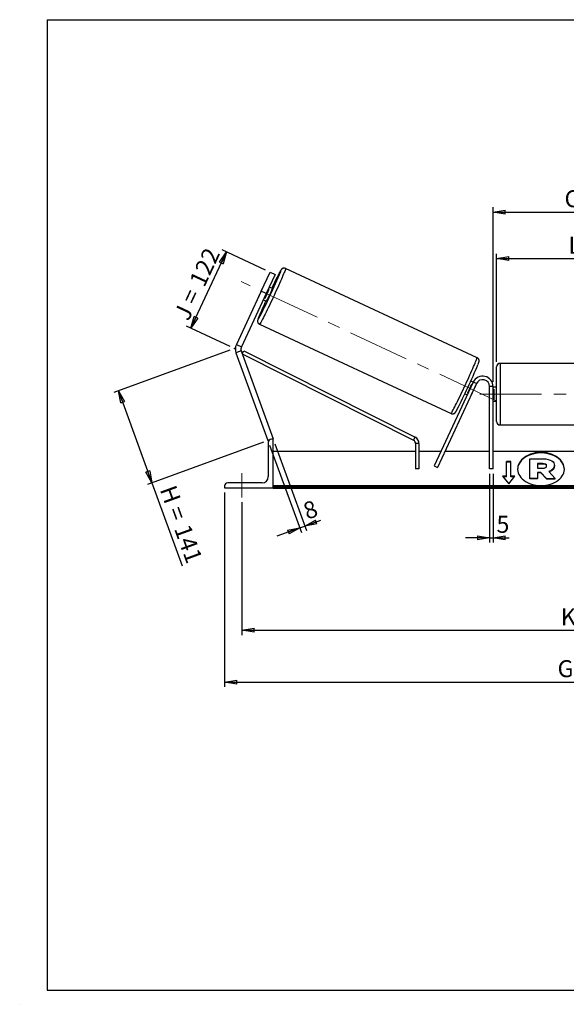
# Model space of a CAD drawing. Units: millimetres. Extents: x -1 to 292, y 2 to 205.
# Drawn here: x -1 to 112, y 2 to 205 of the extents above; entities that cross this region are included whole.
import ezdxf

# ---------------------------------------------------------------- set-up
doc = ezdxf.new("R2010")
doc.units = ezdxf.units.MM
doc.header["$PDSIZE"] = -1
doc.linetypes.add('CENTERX2', pattern=[20.32, 12.7, -2.54, 2.54, -2.54])
doc.layers.add('SLD-0', color=7, linetype='Continuous')
doc.styles.add('SLDTEXTSTYLE0', font='TXT', dxfattribs={"width": 0.75})
doc.styles.add('SLDTEXTSTYLE2', font='TXT', dxfattribs={"width": 0.666667})
doc.dimstyles.new('SLDDIMSTYLE0', dxfattribs={"dimtxt": 3.501, "dimasz": 2.5, "dimexe": 0, "dimexo": 0.0625, "dimgap": 0.87525, "dimtad": 1, "dimdec": 0, "dimlfac": 7, "dimrnd": 1e-09, "dimzin": 12, "dimdsep": 46, "dimtxsty": 'SLDTEXTSTYLE0', "dimblk1": 'CLOSED', "dimblk2": 'CLOSED', "dimsah": 1, "dimcen": 0.09, "dimadec": 0, "dimazin": 3, "dimtfac": 1, "dimtofl": 0, "dimtmove": 0, "dimatfit": 3, "dimldrblk": 'CLOSED', "dimfxl": 0, "dimfrac": 2, "dimtolj": 1, "dimtzin": 12, "dimarcsym": 0})
doc.dimstyles.new('SLDDIMSTYLE1', dxfattribs={"dimtxt": 3.501, "dimasz": 2.5, "dimexe": 0, "dimexo": 0.0625, "dimgap": 0.87525, "dimtad": 1, "dimdec": 4, "dimlfac": 7, "dimzin": 12, "dimdsep": 46, "dimtxsty": 'SLDTEXTSTYLE0', "dimblk1": 'CLOSED', "dimblk2": 'CLOSED', "dimsah": 1, "dimcen": 0.09, "dimadec": 0, "dimazin": 3, "dimtfac": 1, "dimtofl": 0, "dimtmove": 0, "dimatfit": 3, "dimldrblk": 'CLOSED', "dimfxl": 0, "dimfrac": 2, "dimtolj": 1, "dimtzin": 12, "dimarcsym": 0})
doc.dimstyles.new('SLDDIMSTYLE2', dxfattribs={"dimtxt": 3.501, "dimasz": 2.5, "dimexe": 0, "dimexo": 0.0625, "dimgap": 0.87525, "dimtad": 1, "dimdec": 0, "dimlfac": 7, "dimrnd": 1e-09, "dimzin": 12, "dimdsep": 46, "dimtxsty": 'SLDTEXTSTYLE0', "dimblk1": 'CLOSED', "dimblk2": 'CLOSED', "dimsah": 1, "dimcen": 0.09, "dimadec": 0, "dimazin": 3, "dimtfac": 1, "dimtmove": 0, "dimatfit": 0, "dimldrblk": 'CLOSED', "dimfxl": 0, "dimfrac": 2, "dimtolj": 1, "dimtzin": 12, "dimarcsym": 0})

# ---------------------------------------------------------------- blocks, each defined once
blk = doc.blocks.new('_Closed')
at = {"color": 0, "linetype": 'ByBlock', "lineweight": -2}
for p, q in [((-1, 0.166667), (0, 0)), ((-1, 0.166667), (-1, -0.166667)), ((0, 0), (-1, -0.166667)), ((0, 0), (-1, 0))]:
    blk.add_line(p, q, dxfattribs=at)
blk = doc.blocks.new('_D')
at = {"layer": 'SLD-0'}
for p, q in [((42.7, 136.84), (18.79, 128.14)), ((19.73, 128.48), (26.64, 109.5)), ((49.62, 117.86), (25.7, 109.15)), ((26.64, 109.5), (32.86, 92.41))]:
    blk.add_line(p, q, dxfattribs=at)
at = {"layer": 'SLD-0', "xscale": 2.5, "yscale": 2.5}
for p, rotation in [((19.73, 128.48), 110.000000000001), ((26.64, 109.5), 290.0000000000009)]:
    blk.add_blockref('_Closed', p, dxfattribs=dict(at, rotation=rotation))
at = {"layer": 'SLD-0', "char_height": 3.501, "attachment_point": 1, "rotation": 290}
for s, insert, style in [('H =', (31.5, 109.33), 'SLDTEXTSTYLE2'), ('141', (34.45, 101.25), 'SLDTEXTSTYLE0')]:
    blk.add_mtext(s, dxfattribs=dict(at, insert=insert, style=style))
blk = doc.blocks.new('_D_1')
at = {"layer": 'SLD-0'}
for p, q in [((34.67, 141.37), (42.01, 157.11)), ((50.08, 153.35), (41.11, 157.53)), ((42.74, 137.61), (33.77, 141.79))]:
    blk.add_line(p, q, dxfattribs=at)
at = {"layer": 'SLD-0', "xscale": 2.5, "yscale": 2.5}
for p, rotation in [((42.01, 157.11), 65.0000000000001), ((34.67, 141.37), 245.0000000000001)]:
    blk.add_blockref('_Closed', p, dxfattribs=dict(at, rotation=rotation))
at = {"layer": 'SLD-0', "char_height": 3.501, "attachment_point": 1, "rotation": 65}
for s, insert, style in [('122', (34.23, 151.1), 'SLDTEXTSTYLE0'), ('J =', (30.99, 144.15), 'SLDTEXTSTYLE2')]:
    blk.add_mtext(s, dxfattribs=dict(at, insert=insert, style=style))
blk = doc.blocks.new('_D_2')
at = {"layer": 'SLD-0', "color": 7}
for p, q in [((193.95, 150.31), (204.9, 155.41)), ((147.13, 127.78), (211.02, 127.78))]:
    blk.add_line(p, q, dxfattribs=at)
blk.add_arc((145.63, 127.78), 64.39, 0, 25, dxfattribs=at)
at = {"layer": 'SLD-0', "color": 7, "xscale": 2.5, "yscale": 2.5}
for p, rotation in [((203.99, 154.99), 113.8883534924854), ((210.02, 127.78), 271.1116465075155)]:
    blk.add_blockref('_Closed', p, dxfattribs=dict(at, rotation=rotation))
at = {"layer": 'SLD-0', "color": 7, "insert": (212.14, 146.13), "char_height": 3.501, "attachment_point": 1, "rotation": 282.5, "style": 'SLDTEXTSTYLE0'}
blk.add_mtext('25°', dxfattribs=at)
blk = doc.blocks.new('_D_3')
at = {"layer": 'SLD-0', "color": 7}
for p, q in [((45.2, 105.49), (45.2, 78.11)), ((195.2, 105.49), (195.2, 78.11)), ((45.2, 79.11), (195.2, 79.11))]:
    blk.add_line(p, q, dxfattribs=at)
at = {"layer": 'SLD-0', "color": 7, "xscale": 2.5, "yscale": 2.5, "rotation": 180.0000000000004}
blk.add_blockref('_Closed', (45.2, 79.11), dxfattribs=at)
at = {"layer": 'SLD-0', "color": 7, "xscale": 2.5, "yscale": 2.5}
blk.add_blockref('_Closed', (195.2, 79.11), dxfattribs=at)
at = {"layer": 'SLD-0', "color": 7, "char_height": 3.501, "attachment_point": 1}
for s, insert, style in [('K =', (110.94, 83.62), 'SLDTEXTSTYLE2'), ('1050', (119.11, 83.62), 'SLDTEXTSTYLE0')]:
    blk.add_mtext(s, dxfattribs=dict(at, insert=insert, style=style))
blk = doc.blocks.new('_D_4')
at = {"layer": 'SLD-0', "color": 7}
for p, q in [((41.63, 107.49), (41.63, 67.41)), ((198.77, 107.49), (198.77, 67.41)), ((41.63, 68.41), (198.77, 68.41))]:
    blk.add_line(p, q, dxfattribs=at)
at = {"layer": 'SLD-0', "color": 7, "xscale": 2.5, "yscale": 2.5, "rotation": 180.0000000000004}
blk.add_blockref('_Closed', (41.63, 68.41), dxfattribs=at)
at = {"layer": 'SLD-0', "color": 7, "xscale": 2.5, "yscale": 2.5}
blk.add_blockref('_Closed', (198.77, 68.41), dxfattribs=at)
at = {"layer": 'SLD-0', "color": 7, "char_height": 3.501, "attachment_point": 1}
for s, insert, style in [('G =', (110.28, 72.92), 'SLDTEXTSTYLE2'), ('1100', (119.77, 72.92), 'SLDTEXTSTYLE0')]:
    blk.add_mtext(s, dxfattribs=dict(at, insert=insert, style=style))
blk = doc.blocks.new('_D_6')
at = {"layer": 'SLD-0', "color": 7}
for p, q in [((97.7, 134.42), (97.7, 156.73)), ((142.7, 134.42), (142.7, 156.73)), ((97.7, 155.73), (142.7, 155.73))]:
    blk.add_line(p, q, dxfattribs=at)
at = {"layer": 'SLD-0', "color": 7, "xscale": 2.5, "yscale": 2.5, "rotation": 180.0000000000004}
blk.add_blockref('_Closed', (97.7, 155.73), dxfattribs=at)
at = {"layer": 'SLD-0', "color": 7, "xscale": 2.5, "yscale": 2.5}
blk.add_blockref('_Closed', (142.7, 155.73), dxfattribs=at)
at = {"layer": 'SLD-0', "color": 7, "char_height": 3.501, "attachment_point": 1}
for s, insert, style in [('L =', (112.53, 160.24), 'SLDTEXTSTYLE2'), ('315', (120.11, 160.24), 'SLDTEXTSTYLE0')]:
    blk.add_mtext(s, dxfattribs=dict(at, insert=insert, style=style))
blk = doc.blocks.new('_D_7')
at = {"layer": 'SLD-0', "color": 7}
for p, q in [((96.99, 130.35), (96.99, 166.32)), ((96.99, 165.32), (143.41, 165.32)), ((143.41, 130.35), (143.41, 166.32))]:
    blk.add_line(p, q, dxfattribs=at)
at = {"layer": 'SLD-0', "color": 7, "xscale": 2.5, "yscale": 2.5, "rotation": 180.0000000000004}
blk.add_blockref('_Closed', (96.99, 165.32), dxfattribs=at)
at = {"layer": 'SLD-0', "color": 7, "xscale": 2.5, "yscale": 2.5}
blk.add_blockref('_Closed', (143.41, 165.32), dxfattribs=at)
at = {"layer": 'SLD-0', "color": 7, "char_height": 3.501, "attachment_point": 1}
for s, insert, style in [('C =', (111.72, 169.83), 'SLDTEXTSTYLE2'), ('325', (120.92, 169.83), 'SLDTEXTSTYLE0')]:
    blk.add_mtext(s, dxfattribs=dict(at, insert=insert, style=style))
blk = doc.blocks.new('_D_8')
at = {"layer": 'SLD-0', "color": 7}
for p, q in [((96.27, 111.35), (96.27, 97.18)), ((96.99, 111.35), (96.99, 97.18)), ((96.27, 98.18), (91.27, 98.18)), ((96.27, 98.18), (96.99, 98.18)), ((96.99, 98.18), (100.27, 98.18))]:
    blk.add_line(p, q, dxfattribs=at)
at = {"layer": 'SLD-0', "color": 7, "xscale": 2.5, "yscale": 2.5}
blk.add_blockref('_Closed', (96.27, 98.18), dxfattribs=at)
at = {"layer": 'SLD-0', "color": 7, "xscale": 2.5, "yscale": 2.5, "rotation": 180.0000000000004}
blk.add_blockref('_Closed', (96.99, 98.18), dxfattribs=at)
at = {"layer": 'SLD-0', "color": 7, "insert": (97.69, 102.69), "char_height": 3.5, "attachment_point": 1, "style": 'SLDTEXTSTYLE0'}
blk.add_mtext('5', dxfattribs=at)
blk = doc.blocks.new('_D_9')
at = {"layer": 'SLD-0', "color": 7}
for p, q in [((50.9, 117.26), (57.45, 99.26)), ((51.97, 117.55), (58.49, 99.64)), ((58.15, 100.58), (61.44, 101.78)), ((57.11, 100.2), (52.41, 98.49)), ((57.11, 100.2), (58.15, 100.58))]:
    blk.add_line(p, q, dxfattribs=at)
at = {"layer": 'SLD-0', "color": 7, "xscale": 2.5, "yscale": 2.5}
for p, rotation in [((58.15, 100.58), 200.0000000000007), ((57.11, 100.2), 20.00000000000064)]:
    blk.add_blockref('_Closed', p, dxfattribs=dict(at, rotation=rotation))
at = {"layer": 'SLD-0', "color": 7, "insert": (57.47, 105.14), "char_height": 3.5, "attachment_point": 1, "rotation": 20, "style": 'SLDTEXTSTYLE0'}
blk.add_mtext('8', dxfattribs=at)

msp = doc.modelspace()

# ---------------------------------------------------------------- linework, layer by layer
at = {"color": 7, "linetype": 'Continuous', "lineweight": 18}
for p, q in [((292, 205), (5, 205)), ((5, 205), (5, 4.867368)), ((4.937878, 61.166738), (5, 61.166738))]:
    msp.add_line(p, q, dxfattribs=at)
at = {"color": 7, "linetype": 'Continuous', "lineweight": 25}
for p, q in [((49.171889, 149.040861), (50.98311, 152.925037)), ((52.018891, 152.442045), (50.207669, 148.557869)), ((50.98311, 152.925037), (52.018891, 152.442045)), ((93.679014, 135.301179), (54.20716, 153.707207)), ((49.171889, 149.040861), (44.044218, 138.044536)), ((50.207669, 148.557869), (45.079999, 137.561544)), ((49.595384, 149.969053), (48.73307, 148.119815)), ((50.207669, 148.557869), (49.171889, 149.040861)), ((49.951418, 147.55169), (50.813731, 149.400928)), ((50.813731, 149.400928), (50.638826, 149.482488)), ((51.477177, 149.542142), (50.81141, 149.852594)), ((49.603929, 147.263143), (50.269696, 146.952691)), ((49.776513, 147.63325), (49.951418, 147.55169)), ((48.833871, 142.18415), (88.305725, 123.778123)), ((45.041845, 136.687671), (43.96791, 136.296791)), ((43.96791, 136.296791), (50.554977, 118.198973)), ((44.044218, 138.044536), (45.079999, 137.561544)), ((45.041845, 136.687671), (51.628912, 118.589853)), ((45.264815, 136.075066), (45.586449, 136.71284)), ((45.264815, 136.075066), (80.587506, 118.261579)), ((45.586449, 136.71284), (80.90914, 118.899353)), ((141.986055, 134.134991), (98.414626, 134.134991)), ((97.70034, 127.777848), (97.70034, 133.420705)), ((92.901109, 130.254887), (84.848384, 112.985762)), ((93.548472, 129.953017), (85.495747, 112.683891)), ((92.889986, 130.231032), (92.389503, 130.464411)), ((93.548472, 129.953017), (92.901109, 130.254887)), ((91.855088, 128.011688), (91.752758, 128.059405)), ((92.529253, 127.69732), (93.391567, 129.546557)), ((92.615071, 129.908643), (92.717402, 129.860926)), ((93.364765, 129.559055), (93.391567, 129.546557)), ((96.986055, 129.349276), (96.271769, 129.349276)), ((96.271769, 112.349276), (96.271769, 129.349276)), ((96.986055, 112.349276), (96.986055, 129.349276)), ((97.70034, 129.206419), (96.986055, 129.206419)), ((96.986055, 128.798052), (97.128912, 128.798052)), ((97.128912, 128.798052), (97.128912, 126.757644)), ((91.182022, 127.87496), (91.682505, 127.641581)), ((92.529253, 127.69732), (92.502451, 127.709818)), ((97.128912, 126.757644), (96.986055, 126.757644)), ((96.986055, 126.349276), (97.70034, 126.349276)), ((97.70034, 122.134991), (97.70034, 127.777848)), ((98.414626, 121.420705), (141.986055, 121.420705)), ((50.803085, 118.289277), (50.554977, 118.198973)), ((50.628912, 117.849276), (50.628912, 110.777848)), ((51.628912, 118.492133), (51.271769, 118.492133)), ((51.628912, 118.589853), (51.360428, 118.492133)), ((51.628912, 108.492133), (51.628912, 118.492133)), ((80.587506, 118.261579), (80.90914, 118.899353)), ((80.980157, 115.920705), (51.628912, 115.920705)), ((81.694443, 117.623805), (80.980157, 117.623805)), ((80.980157, 117.623805), (80.980157, 112.349276)), ((81.694443, 117.623805), (81.694443, 112.349276)), ((86.21697, 115.920705), (81.694443, 115.920705)), ((96.271769, 115.920705), (87.005098, 115.920705)), ((143.414626, 115.920705), (96.986055, 115.920705)), ((100.628912, 113.86606), (99.771769, 113.86606)), ((99.771769, 110.835602), (99.771769, 113.86606)), ((100.628912, 113.765044), (99.771769, 113.765044)), ((100.628912, 110.835602), (100.628912, 113.86606)), ((104.545024, 114.44613), (107.2529, 114.44613)), ((104.545024, 110.396979), (104.545024, 114.44613)), ((81.694443, 112.349276), (80.980157, 112.349276)), ((84.848384, 112.985762), (85.495747, 112.683891)), ((96.986055, 112.349276), (96.271769, 112.349276)), ((107.171143, 113.474408), (106.132154, 113.474408)), ((106.132154, 113.474408), (106.132154, 112.502577)), ((107.171143, 113.373393), (106.132154, 113.373393)), ((106.132154, 112.502577), (107.179195, 112.502577)), ((107.171143, 113.373393), (107.171143, 113.474408)), ((108.029896, 112.98258), (108.029896, 112.994405)), ((108.447195, 111.808631), (109.813365, 110.396979)), ((109.625077, 113.063602), (109.625077, 113.052215)), ((109.625077, 112.9512), (109.625077, 113.052215)), ((99.771769, 110.835602), (98.914626, 110.835602)), ((98.914626, 110.835602), (100.20034, 109.26093)), ((99.771769, 110.734587), (98.997105, 110.734587)), ((99.771769, 110.734587), (99.771769, 110.835602)), ((100.20034, 109.26093), (101.486055, 110.835602)), ((101.486055, 110.835602), (100.628912, 110.835602)), ((100.628912, 110.734587), (100.628912, 110.835602)), ((101.403576, 110.734587), (100.628912, 110.734587)), ((106.132154, 110.396979), (104.545024, 110.396979)), ((104.545024, 110.295964), (104.545024, 110.396979)), ((106.132154, 110.295964), (104.545024, 110.295964)), ((106.827549, 111.623265), (106.132154, 111.623265)), ((106.132154, 111.623265), (106.132154, 110.396979)), ((106.827549, 111.522249), (106.132154, 111.522249)), ((106.132154, 110.295964), (106.132154, 110.396979)), ((107.980966, 110.396979), (106.827549, 111.623265)), ((106.827549, 111.522249), (106.827549, 111.623265)), ((107.980966, 110.295964), (106.827549, 111.522249)), ((107.980966, 110.396979), (109.813365, 110.396979)), ((107.980966, 110.295964), (107.980966, 110.396979)), ((107.980966, 110.295964), (109.813365, 110.295964)), ((109.813365, 110.295964), (109.813365, 110.396979)), ((41.628912, 108.849276), (41.628912, 108.492133)), ((41.628912, 108.492133), (51.628912, 108.492133)), ((49.343197, 109.492133), (42.271769, 109.492133)), ((188.771769, 108.849637), (51.628912, 108.849637)), ((188.771769, 108.597099), (51.628912, 108.597099)), ((51.628912, 108.492133), (51.628912, 108.40881)), ((51.628912, 108.40881), (188.771769, 108.40881))]:
    msp.add_line(p, q, dxfattribs=at)
at = {"color": 8, "linetype": 'Continuous', "lineweight": 25}
for p, q in [((98.414626, 134.134991), (98.414626, 127.777848)), ((98.414626, 127.777848), (98.414626, 121.420705))]:
    msp.add_line(p, q, dxfattribs=at)
at = {"color": 8, "linetype": 'Continuous', "lineweight": 25, "flags": 128}
for points in [[(54.20716, 153.707207), (54.211618, 153.67689), (54.194408, 153.60043), (54.15567, 153.478441), (54.095715, 153.311905), (54.015026, 153.102163), (53.914253, 152.850905), (53.794207, 152.560152), (53.655854, 152.232247), (53.500309, 151.869828), (53.328823, 151.475815), (53.142779, 151.053379), (52.943673, 150.605921), (52.733108, 150.137045), (52.51278, 149.650525), (52.284463, 149.150279), (52.049996, 148.640335), (51.811265, 148.124797), (51.570193, 147.607817), (51.328721, 147.093557), (51.088794, 146.586158), (50.852342, 146.089705), (50.621271, 145.608196), (50.397439, 145.145506), (50.18265, 144.705362), (49.978632, 144.291307), (49.787029, 143.906674), (49.609383, 143.554562), (49.447124, 143.237804), (49.301559, 142.958951), (49.17386, 142.720248), (49.065054, 142.523618), (48.976019, 142.370642), (48.90747, 142.262554), (48.85996, 142.200223), (48.833873, 142.184149)], [(48.695554, 143.761867), (48.684462, 143.734081), (48.603278, 143.525801), (48.542652, 143.36028), (48.503135, 143.239018), (48.485084, 143.163112), (48.488662, 143.133251), (48.513836, 143.149705), (48.56038, 143.212324), (48.627871, 143.320542), (48.645258, 143.350012)], [(88.305725, 123.778123), (88.331813, 123.794195), (88.379323, 123.856526), (88.447872, 123.964615), (88.536908, 124.11759), (88.645713, 124.314221), (88.773413, 124.552923), (88.918978, 124.831776), (89.081237, 125.148534), (89.258883, 125.500647), (89.450486, 125.885279), (89.654503, 126.299334), (89.869293, 126.739478), (90.093124, 127.202168), (90.324196, 127.683678), (90.560648, 128.180131), (90.800575, 128.68753), (91.042047, 129.201789), (91.283118, 129.718769), (91.521849, 130.234307), (91.756317, 130.744252), (91.984634, 131.244498), (92.204961, 131.731018), (92.415526, 132.199894), (92.614632, 132.647351), (92.800677, 133.069787), (92.972162, 133.4638), (93.127707, 133.826219), (93.26606, 134.154124), (93.386106, 134.444877), (93.48688, 134.696136), (93.567569, 134.905877), (93.627524, 135.072413), (93.666262, 135.194402), (93.683471, 135.270863), (93.679014, 135.301179)]]:
    msp.add_lwpolyline(points, dxfattribs=at)
at = {"color": 7, "linetype": 'Continuous', "lineweight": 25, "flags": 128}
for points in [[(49.595384, 149.969053), (49.67449, 150.123633), (49.694782, 150.162208)], [(48.648996, 147.919514), (48.665503, 147.959854), (48.73307, 148.119815)], [(106.860375, 108.943788), (107.355796, 108.961846), (107.845965, 109.015828), (108.325687, 109.105162), (108.789876, 109.2289), (109.233612, 109.385732), (109.652191, 109.573995), (110.041177, 109.791692), (110.396444, 110.036518), (110.714229, 110.305875), (110.991162, 110.59691), (111.224307, 110.906536), (111.411194, 111.231473), (111.549841, 111.568275), (111.638778, 111.913372), (111.677063, 112.263107), (111.66429, 112.613771), (111.600595, 112.961648), (111.486652, 113.30305), (111.323669, 113.634359), (111.113374, 113.952062), (110.857996, 114.252791), (110.560242, 114.533359), (110.223269, 114.790792), (109.850649, 115.02236), (109.446331, 115.22561), (109.014601, 115.398386), (108.560035, 115.538858), (108.087453, 115.645535), (107.601864, 115.717288), (107.108414, 115.753356), (106.612336, 115.753356), (106.118886, 115.717288), (105.633297, 115.645535), (105.160715, 115.538858), (104.706149, 115.398386), (104.274419, 115.22561), (103.870101, 115.02236), (103.497481, 114.790792), (103.160508, 114.533359), (102.862754, 114.252791), (102.607376, 113.952062), (102.397082, 113.634359), (102.234099, 113.30305), (102.120155, 112.961648), (102.05646, 112.613771), (102.043687, 112.263107), (102.081972, 111.913372), (102.170909, 111.568275), (102.309556, 111.231473), (102.496443, 110.906536), (102.729588, 110.59691), (103.006521, 110.305875), (103.324306, 110.036518), (103.679574, 109.791692), (104.068559, 109.573995), (104.487138, 109.385732), (104.930874, 109.2289), (105.395063, 109.105162), (105.874785, 109.015828), (106.364954, 108.961846), (106.860375, 108.943788)], [(111.678131, 112.300323), (111.66429, 112.512756), (111.600595, 112.860633), (111.486652, 113.202035), (111.323669, 113.533343), (111.113374, 113.851046), (110.857996, 114.151776), (110.560242, 114.432344), (110.223269, 114.689776), (109.850649, 114.921345), (109.446331, 115.124595), (109.014601, 115.297371), (108.560035, 115.437843), (108.087453, 115.54452), (107.601864, 115.616273), (107.108414, 115.652341), (106.612336, 115.652341), (106.118886, 115.616273), (105.633297, 115.54452), (105.160715, 115.437843), (104.706149, 115.297371), (104.274419, 115.124595), (103.870101, 114.921345), (103.497481, 114.689776), (103.160508, 114.432344), (102.862754, 114.151776), (102.607376, 113.851046), (102.397082, 113.533343), (102.234099, 113.202035), (102.120155, 112.860633), (102.05646, 112.512756), (102.042619, 112.300323)]]:
    msp.add_lwpolyline(points, dxfattribs=at)
at = {"color": 7, "linetype": 'Continuous', "lineweight": 25}
for centre, radius, start, end in [((-49.663545, 195.138717), 111.115663, 332.21990829, 337.7599926), ((133.38177, 111.008954), 90.677564, 152.63655747, 154.80503722), ((14.312552, 165.296037), 39.81194, 333.53160168, 336.46839832), ((34.119595, 156.059861), 18.540936, 330.58100413, 339.41899587), ((126.780233, 111.494362), 84.489105, 155.13467268, 157.54775871), ((46.115779, 137.078551), 2.285714, 155, 200), ((46.115779, 137.078551), 1.142857, 155, 200), ((98.414626, 133.420705), 0.714286, 90, 180), ((-20.268909, 181.420536), 123.652882, 332.62695657, 337.37567124), ((94.843197, 129.349276), 2.142857, 0, 155), ((94.843197, 129.349276), 1.428571, 0, 155), ((56.113892, 145.803752), 39.81194, 333.53160168, 336.46839832), ((91.565323, 130.461475), 2.042606, 333.38989978, 344.89404971), ((90.654499, 128.508206), 2.042606, 325.10595029, 336.61010022), ((98.414626, 122.134991), 0.714286, 180, 270), ((51.271769, 117.849276), 0.642857, 90, 180), ((80.265872, 117.623805), 0.714286, 0, 63.23786175), ((80.265872, 117.623805), 1.428571, 0, 63.23786175), ((49.343197, 110.777848), 1.285714, 270, 0), ((42.271769, 108.849276), 0.642857, 90, 180)]:
    msp.add_arc(centre, radius, start, end, dxfattribs=at)
at = {"color": 8, "linetype": 'Continuous', "lineweight": 25}
for centre, radius, start, end in [((55.761286, 151.386337), 3.18857, 141.72206646, 155.91875385), ((52.443484, 153.424376), 0.817143, 335.29556862, 355.59273414)]:
    msp.add_arc(centre, radius, start, end, dxfattribs=at)
at = {"color": 7, "linetype": 'Continuous', "lineweight": 25}
for points, knots in [([(54.20716, 153.707207), (54.152447, 153.728175), (54.047048, 153.768567), (53.884475, 153.779487), (53.738704, 153.760306), (53.613709, 153.717979), (53.512103, 153.663079), (53.433551, 153.604814), (53.37418, 153.549341), (53.326226, 153.496007), (53.281002, 153.438139), (53.223939, 153.355733), (53.153444, 153.241746), (53.055646, 153.071065), (52.960927, 152.898852), (52.89002, 152.76454), (52.864517, 152.716231)], [0, 0, 0, 0, 0.0492698867, 0.094912701, 0.1367284223, 0.1755890197, 0.2120176938, 0.2472852535, 0.2845446575, 0.3276358648, 0.3837302906, 0.466122302, 0.6183839015, 0.7616399247, 0.9142683176, 1, 1, 1, 1]), ([(48.680293, 143.726854), (48.656433, 143.66699), (48.601761, 143.529817), (48.536204, 143.354909), (48.482392, 143.199354), (48.449848, 143.089717), (48.429493, 142.996288), (48.418639, 142.917796), (48.414749, 142.827429), (48.42467, 142.714394), (48.459015, 142.583718), (48.525557, 142.446913), (48.628546, 142.321097), (48.735181, 142.229947), (48.812206, 142.199266), (48.836603, 142.189548)], [0, 0, 0, 0, 0.1204591699, 0.2760187785, 0.4374657624, 0.5797691183, 0.648510318, 0.6968955213, 0.7400999064, 0.782555968, 0.8268965339, 0.8746771464, 0.9247531285, 0.9761659545, 1, 1, 1, 1]), ([(93.888608, 133.900035), (93.892999, 133.911109), (93.927446, 133.997964), (93.975945, 134.128938), (94.030671, 134.286335), (94.063016, 134.395571), (94.083394, 134.489047), (94.094246, 134.567533), (94.098136, 134.657901), (94.088215, 134.770935), (94.05387, 134.901611), (93.987327, 135.038416), (93.884341, 135.164236), (93.777624, 135.255435), (93.700507, 135.286145), (93.676019, 135.295897)], [0, 0, 0, 0, 0.0251909603, 0.1975830467, 0.3764995575, 0.5342009855, 0.6103803932, 0.6640011641, 0.7118805215, 0.7589305822, 0.8080690619, 0.8610198217, 0.9165143239, 0.9734903244, 1, 1, 1, 1]), ([(88.305725, 123.778123), (88.360438, 123.757155), (88.465837, 123.716763), (88.62841, 123.705842), (88.774181, 123.725023), (88.899176, 123.767351), (89.000782, 123.822251), (89.079334, 123.880516), (89.138705, 123.935989), (89.186657, 123.989317), (89.231895, 124.047218), (89.288852, 124.12938), (89.360106, 124.245113), (89.440037, 124.383208), (89.498559, 124.490744), (89.519921, 124.529999)], [0, 0, 0, 0, 0.0583769818, 0.1124564595, 0.1620014406, 0.2080450696, 0.2512072562, 0.292993707, 0.3371401764, 0.3881964056, 0.4546593811, 0.5522808142, 0.7326865999, 0.9024222096, 1, 1, 1, 1]), ([(109.625077, 112.9512), (109.616744, 112.842071), (109.600812, 112.63343), (109.45905, 112.343267), (109.22431, 112.084648), (108.907087, 111.87239), (108.641705, 111.77901), (108.51799, 111.735478)], [0, 0, 0, 0, 0.212780714, 0.406809554, 0.5918098915, 0.8097120098, 1, 1, 1, 1])]:
    msp.add_open_spline(points, degree=3, knots=knots, dxfattribs=at)
for points in [[(107.2529, 114.44613), (108.128221, 114.44613), (108.733498, 114.284085), (109.11797, 114.006638)], [(109.11797, 114.006638), (109.453513, 113.775286), (109.625077, 113.462912), (109.625077, 113.063602)], [(108.029896, 112.994405), (108.029896, 113.312253), (107.702715, 113.474408), (107.171143, 113.474408)], [(108.029896, 112.893389), (108.029896, 113.211238), (107.702715, 113.373393), (107.171143, 113.373393)], [(107.179195, 112.502577), (107.719283, 112.502577), (108.029896, 112.687505), (108.029896, 112.98258)], [(109.625077, 113.052215), (109.625077, 112.433379), (109.158848, 112.022574), (108.447195, 111.808631)]]:
    msp.add_open_spline(points, degree=3, dxfattribs=at)
at = {"layer": 'SLD-0'}
for p, q in [((5, 205), (292, 205)), ((5, 205), (5, 4.867368)), ((-0.638014, 1.956664), (-0.606145, 1.956664))]:
    msp.add_line(p, q, dxfattribs=at)
at = {"layer": 'SLD-0', "color": 7, "linetype": 'CENTERX2', "lineweight": 18}
for p, q in [((97.506269, 126.502169), (45.006616, 150.98316)), ((94.271769, 127.777848), (146.128912, 127.777848)), ((45.20034, 106.492133), (45.20034, 111.492133))]:
    msp.add_line(p, q, dxfattribs=at)
at = {"layer": 'SLD-0', "color": 7}
msp.add_line((5, 4.867368), (292, 4.867368), dxfattribs=at)
msp.add_point((43.644095, 137.186467), dxfattribs=at)

# ---------------------------------------------------------------- dimensions: what is measured, and where the dimension line sits
for base, p1, p2, text, picture, middle in [((143.414626, 165.321818), (96.986055, 129.349276), (143.414626, 129.349276), 'C = <>', '_D_7', (120.20034, 165.321818)), ((142.70034, 155.727013), (97.70034, 133.420705), (142.70034, 133.420705), 'L = <>', '_D_6', (120.20034, 155.727013)), ((195.20034, 79.10881), (45.20034, 106.492133), (195.20034, 106.492133), 'K = <>', '_D_3', (120.20034, 79.10881))]:
    dim = msp.add_linear_dim(base=base, p1=p1, p2=p2, text=text, dimstyle='SLDDIMSTYLE0', dxfattribs=at)
    dim.commit()
    dim.dimension.update_dxf_attribs({"geometry": picture, "text_midpoint": middle, "dimtype": 160})
at = {"layer": 'SLD-0'}
for base, p2, angle, text, picture, middle in [((42.013923, 157.107438), (50.98311, 152.925037), 65, 'J = <>', '_D_1', (38.344415, 149.238153)), ((26.641989, 109.495357), (50.554977, 118.198973), 290, 'H = <>', '_D', (30.061132, 100.101339))]:
    dim = msp.add_linear_dim(base=base, p1=(43.644095, 137.186467), p2=p2, angle=angle, text=text, dimstyle='SLDDIMSTYLE0', dxfattribs=at)
    dim.commit()
    dim.dimension.update_dxf_attribs({"geometry": picture, "text_midpoint": middle, "dimtype": 160})
at = {"layer": 'SLD-0', "color": 7}
dim = msp.add_angular_dim_2l(base=(208.498076, 141.71534), line1=((193.041407, 149.886098), (145.654457, 127.7892)), line2=((146.128912, 127.777848), (94.271769, 127.777848)), dimstyle='SLDDIMSTYLE1', dxfattribs=at)
dim.commit()
dim.dimension.update_dxf_attribs({"geometry": '_D_2', "text_midpoint": (208.498076, 141.71534), "dimtype": 162})
dim = msp.add_linear_dim(base=(58.148149, 100.580677), p1=(50.554977, 118.198973), p2=(51.628912, 118.492133), angle=20, dimstyle='SLDDIMSTYLE2', dxfattribs=at)
dim.commit()
dim.dimension.update_dxf_attribs({"geometry": '_D_9', "text_midpoint": (60.228857, 101.337992), "dimtype": 160})
dim = msp.add_linear_dim(base=(96.986055, 98.179719), p1=(96.271769, 112.349276), p2=(96.986055, 112.349276), dimstyle='SLDDIMSTYLE2', dxfattribs=at)
dim.commit()
dim.dimension.update_dxf_attribs({"geometry": '_D_8', "text_midpoint": (98.979035, 98.179719), "dimtype": 160})
dim = msp.add_linear_dim(base=(198.771769, 68.40881), p1=(41.628912, 108.492133), p2=(198.771769, 108.492133), angle=0, text='G = <>', dimstyle='SLDDIMSTYLE0', dxfattribs=at)
dim.commit()
dim.dimension.update_dxf_attribs({"geometry": '_D_4', "text_midpoint": (120.20034, 68.40881), "dimtype": 160})

doc.saveas('drawing.dxf')
